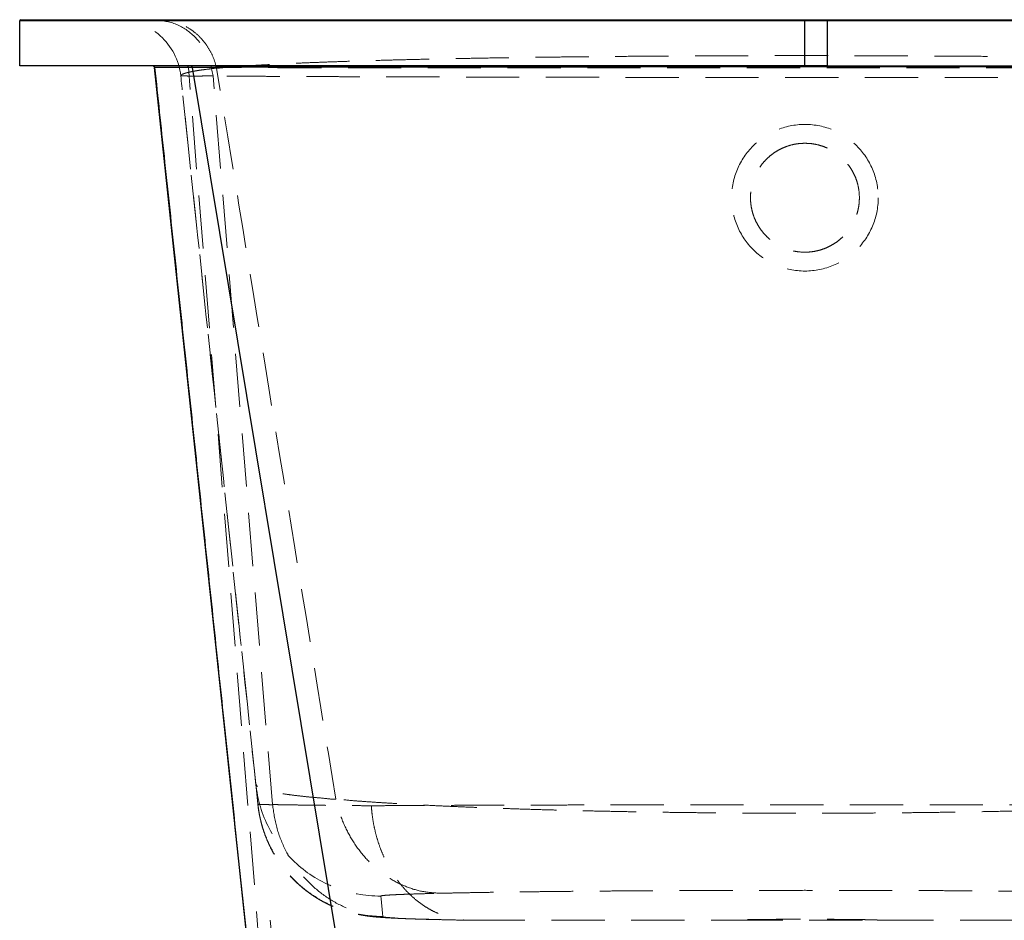
# Model space of a CAD drawing. Units: millimetres. Extents: x 400 to 4100, y 100 to 5840.
# Drawn here: x 2968 to 3438, y 4699 to 5129 of the extents above; entities that cross this region are included whole.
import ezdxf

# ---------------------------------------------------------------- set-up
doc = ezdxf.new("R2010")
doc.units = ezdxf.units.MM
doc.header["$LTSCALE"] = 20
doc.linetypes.add('HIDDEN', pattern=[1.905, 1.27, -0.635])

msp = doc.modelspace()

# ---------------------------------------------------------------- linework, layer by layer
at = {"color": 7, "linetype": 'Continuous', "lineweight": 25}
for p, q in [((2967.806, 5107.278), (2967.806, 5128.778)), ((3342.802, 5129.278), (3353.362, 5129.278)), ((3342.806, 5107.278), (3342.806, 5128.778)), ((3353.366, 5128.778), (3342.806, 5128.778)), ((3353.366, 5128.778), (3353.366, 5107.278)), ((3353.366, 5107.278), (3342.806, 5107.278)), ((3089.7, 4564.278), (3032.233, 5106.384)), ((3032.236, 5106.384), (3032.233, 5106.384)), ((3050.326, 5106.505), (3050.326, 5106.506)), ((3140.257, 4564.278), (3050.326, 5106.505))]:
    msp.add_line(p, q, dxfattribs=at)
at = {"color": 7, "linetype": 'HIDDEN', "lineweight": 18}
for p, q in [((3342.806, 5107.278), (3342.806, 5128.778)), ((3032.233, 5106.384), (3032.233, 5106.384)), ((3089.7, 4564.278), (3032.233, 5106.384)), ((3080.541, 4764.509), (3044.718, 5102.441)), ((3044.718, 5102.441), (3044.718, 5102.441)), ((3044.753, 5102.438), (3044.718, 5102.441)), ((3048.396, 5106.382), (3048.396, 5106.383)), ((3092.118, 4564.278), (3048.396, 5106.382)), ((3088.468, 4754.515), (3060.13, 5102.408)), ((3081.574, 4754.766), (3081.576, 4754.743)), ((3089.046, 4684.278), (3087.456, 4699.278)), ((3182.475, 4699.316), (3183.172, 4699.278)), ((3183.692, 4699.278), (3306.807, 4699.278)), ((3306.807, 4699.278), (3378.805, 4699.278)), ((3378.805, 4699.278), (3501.919, 4699.278))]:
    msp.add_line(p, q, dxfattribs=at)
at = {"color": 7, "linetype": 'HIDDEN', "lineweight": 18, "flags": 128}
for points in [[(3031.821, 5107.091), (3031.76, 5107.131), (3031.732, 5107.148)], [(3032.233, 5106.384), (3032.197, 5106.563), (3032.132, 5106.727)], [(3032.238, 5106.384), (3032.492, 5106.383), (3033.293, 5106.383), (3034.633, 5106.382), (3036.514, 5106.382), (3038.925, 5106.382), (3041.872, 5106.382), (3044.926, 5106.382), (3048.396, 5106.383), (3048.396, 5106.383), (3048.396, 5106.383)], [(3080.541, 4764.509), (3080.719, 4762.833), (3081.074, 4759.482), (3081.574, 4754.766)], [(3141.241, 4701.087), (3141.063, 4702.763), (3140.353, 4709.465), (3140.207, 4710.84)]]:
    msp.add_lwpolyline(points, dxfattribs=at)
at = {"color": 7, "linetype": 'HIDDEN', "lineweight": 18}
msp.add_circle((3342.806, 5044.278), 35, dxfattribs=at)
at = {"color": 7, "linetype": 'Continuous', "lineweight": 25}
for centre, radius, start, end in [((2968.306, 5128.778), 0.5, 90, 180), ((3031.238, 5106.278), 1, 60.40503, 90)]:
    msp.add_arc(centre, radius, start, end, dxfattribs=at)
at = {"color": 7, "linetype": 'HIDDEN', "lineweight": 18}
for centre, radius, start, end in [((3014.885, 5099.278), 30, 6.05118, 90), ((3388.649, 5128.905), 45.844, 179.53388, 180.15874), ((3140.203, 4770.836), 59.996, 186.05352, 270.00386)]:
    msp.add_arc(centre, radius, start, end, dxfattribs=at)
at = {"color": 7, "linetype": 'Continuous', "lineweight": 25}
for points, knots in [([(3342.806, 5128.778), (3338.37, 5128.778), (3329.496, 5128.778), (3316.197, 5128.778), (3302.87, 5128.778), (3289.535, 5128.778), (3276.213, 5128.778), (3263.266, 5128.778), (3250.704, 5128.778), (3238.529, 5128.778), (3226.474, 5128.778), (3214.558, 5128.778), (3202.678, 5128.778), (3190.846, 5128.778), (3179.077, 5128.778), (3167.502, 5128.778), (3156.138, 5128.778), (3144.252, 5128.778), (3131.908, 5128.778), (3119.187, 5128.778), (3106.847, 5128.778), (3095.616, 5128.778), (3085.435, 5128.778), (3076.231, 5128.778), (3067.336, 5128.778), (3058.767, 5128.778), (3050.62, 5128.778), (3042.897, 5128.778), (3035.589, 5128.778), (3028.625, 5128.778), (3022.013, 5128.778), (3015.699, 5128.778), (3009.699, 5128.778), (3004.026, 5128.778), (2998.742, 5128.778), (2993.855, 5128.778), (2990.698, 5128.778), (2988.488, 5128.778), (2986.488, 5128.778), (2983.611, 5128.778), (2980.436, 5128.778), (2977.561, 5128.778), (2975.011, 5128.778), (2972.834, 5128.778), (2971.026, 5128.778), (2969.599, 5128.778), (2968.574, 5128.778), (2967.927, 5128.778), (2967.846, 5128.778), (2967.806, 5128.778)], [0, 0, 0, 0, 0.0226004, 0.0452097, 0.0678105, 0.0907226, 0.1136435, 0.1365561, 0.157991, 0.1794448, 0.2009057, 0.2223608, 0.2437967, 0.2658825, 0.2879877, 0.3100997, 0.3322056, 0.354292, 0.3808385, 0.407407, 0.4339754, 0.4605218, 0.4823553, 0.5042082, 0.5260669, 0.5479187, 0.5697514, 0.5909315, 0.6121294, 0.6333338, 0.6545327, 0.6757134, 0.6975103, 0.7193257, 0.7411476, 0.7629635, 0.7847607, 0.787188, 0.7968972, 0.8163171, 0.8357544, 0.8561056, 0.876467, 0.8968281, 0.9171789, 0.9378786, 0.95859, 0.9793009, 1, 1, 1, 1]), ([(2968.306, 5129.278), (2968.348, 5129.278), (2968.433, 5129.278), (2969.112, 5129.278), (2970.186, 5129.278), (2971.689, 5129.278), (2973.624, 5129.278), (2976.004, 5129.278), (2978.837, 5129.278), (2982.092, 5129.278), (2985.762, 5129.278), (2990.131, 5129.278), (2995.304, 5129.278), (3001.389, 5129.278), (3008.054, 5129.278), (3014.861, 5129.278), (3021.696, 5129.278), (3028.454, 5129.278), (3035.585, 5129.278), (3043.078, 5129.278), (3051.498, 5129.278), (3060.937, 5129.278), (3071.468, 5129.278), (3082.47, 5129.278), (3093.239, 5129.278), (3103.674, 5129.278), (3113.689, 5129.278), (3123.971, 5129.278), (3134.501, 5129.278), (3146.084, 5129.278), (3158.778, 5129.278), (3172.634, 5129.278), (3186.789, 5129.278), (3200.37, 5129.278), (3213.308, 5129.278), (3225.55, 5129.278), (3237.941, 5129.278), (3250.46, 5129.278), (3263.215, 5129.278), (3276.203, 5129.278), (3289.417, 5129.278), (3302.712, 5129.278), (3316.059, 5129.278), (3329.43, 5129.278), (3338.347, 5129.278), (3342.802, 5129.278)], [0, 0, 0, 0, 0.0211949, 0.0424084, 0.0636288, 0.0848437, 0.1060398, 0.1278669, 0.1497127, 0.171565, 0.1934114, 0.2152392, 0.2417243, 0.2682316, 0.2947385, 0.3212232, 0.3430159, 0.3648283, 0.3866468, 0.4084581, 0.43025, 0.4567919, 0.4833569, 0.5099226, 0.5364655, 0.5583035, 0.5801597, 0.6020222, 0.6238786, 0.6457167, 0.6725233, 0.6993528, 0.7261819, 0.7529877, 0.7750673, 0.7971678, 0.8192747, 0.8413738, 0.8634522, 0.8861829, 0.9089483, 0.93173, 0.95451, 0.9772718, 1, 1, 1, 1]), ([(3342.802, 5129.278), (3342.802, 5129.278), (3342.802, 5129.277), (3342.803, 5129.263), (3342.804, 5129.21), (3342.805, 5129.097), (3342.806, 5128.947), (3342.806, 5128.834), (3342.806, 5128.778)], [0, 0, 0, 0, 0.0456033, 0.1413683, 0.3560679, 0.5706925, 0.785403, 1, 1, 1, 1]), ([(3353.362, 5129.278), (3357.215, 5129.278), (3364.923, 5129.278), (3376.461, 5129.278), (3388.008, 5129.278), (3399.547, 5129.278), (3411.068, 5129.278), (3422.819, 5129.278), (3434.784, 5129.278), (3446.942, 5129.278), (3458.981, 5129.278), (3470.881, 5129.278), (3482.745, 5129.278), (3494.561, 5129.278), (3506.314, 5129.278), (3517.874, 5129.278), (3529.222, 5129.278), (3541.093, 5129.278), (3553.421, 5129.278), (3566.124, 5129.278), (3578.449, 5129.278), (3589.664, 5129.278), (3599.833, 5129.278), (3609.024, 5129.278), (3617.908, 5129.278), (3626.465, 5129.278), (3634.602, 5129.278), (3642.315, 5129.278), (3649.612, 5129.278), (3656.568, 5129.278), (3663.171, 5129.278), (3669.477, 5129.278), (3675.469, 5129.278), (3681.134, 5129.278), (3686.411, 5129.278), (3691.291, 5129.278), (3696.093, 5129.278), (3700.703, 5129.278), (3704.999, 5129.278), (3708.677, 5129.278), (3711.548, 5129.278), (3713.722, 5129.278), (3715.314, 5129.278), (3716.452, 5129.278), (3717.171, 5129.278), (3717.261, 5129.278), (3717.306, 5129.278)], [0, 0, 0, 0, 0.0200235, 0.0400529, 0.0600766, 0.080306, 0.1005411, 0.1207707, 0.1425974, 0.1644434, 0.1862965, 0.2081438, 0.2299716, 0.2524612, 0.2749704, 0.2974867, 0.3199966, 0.3424868, 0.3695192, 0.396574, 0.4236287, 0.4506609, 0.4728941, 0.4951469, 0.5174057, 0.5396575, 0.5618898, 0.5834572, 0.6050428, 0.6266351, 0.6482216, 0.6697897, 0.6919853, 0.7141997, 0.7364206, 0.7586355, 0.7808314, 0.8078228, 0.8348366, 0.86185, 0.8888405, 0.9110593, 0.9332989, 0.9555445, 0.9777825, 1, 1, 1, 1]), ([(3353.362, 5129.278), (3353.362, 5129.278), (3353.363, 5129.277), (3353.363, 5129.263), (3353.364, 5129.21), (3353.365, 5129.097), (3353.366, 5128.947), (3353.366, 5128.834), (3353.366, 5128.778)], [0, 0, 0, 0, 0.0456797, 0.141369, 0.3560684, 0.5706928, 0.7854031, 1, 1, 1, 1]), ([(3717.806, 5128.778), (3717.763, 5128.778), (3717.678, 5128.778), (3716.999, 5128.778), (3715.923, 5128.778), (3714.418, 5128.778), (3712.481, 5128.778), (3710.097, 5128.778), (3707.261, 5128.778), (3704.001, 5128.778), (3700.326, 5128.778), (3695.952, 5128.778), (3690.771, 5128.778), (3684.678, 5128.778), (3678.005, 5128.778), (3671.188, 5128.778), (3664.344, 5128.778), (3657.577, 5128.778), (3650.437, 5128.778), (3642.934, 5128.778), (3634.502, 5128.778), (3625.052, 5128.778), (3614.506, 5128.778), (3603.49, 5128.778), (3592.707, 5128.778), (3582.258, 5128.778), (3572.23, 5128.778), (3561.934, 5128.778), (3551.39, 5128.778), (3539.792, 5128.778), (3527.081, 5128.778), (3513.207, 5128.778), (3499.033, 5128.778), (3485.433, 5128.778), (3472.478, 5128.778), (3460.219, 5128.778), (3447.811, 5128.778), (3435.276, 5128.778), (3426.523, 5128.778), (3420.682, 5128.778), (3416.494, 5128.778), (3410.027, 5128.778), (3400.81, 5128.778), (3390.118, 5128.778), (3377.922, 5128.778), (3365.667, 5128.778), (3357.466, 5128.778), (3353.366, 5128.778)], [0, 0, 0, 0, 0.021582, 0.0431829, 0.0647908, 0.086393, 0.1079762, 0.1302019, 0.1524466, 0.174698, 0.1969433, 0.2191697, 0.2461382, 0.2731291, 0.3001198, 0.3270878, 0.3492782, 0.3714886, 0.3937053, 0.4159148, 0.4381043, 0.4651301, 0.4921795, 0.5192297, 0.5462566, 0.5684927, 0.5907475, 0.6130087, 0.6352637, 0.6574999, 0.6847959, 0.7121153, 0.7394342, 0.7667295, 0.7892123, 0.8117163, 0.8342267, 0.8567293, 0.8792109, 0.8809193, 0.8877532, 0.9014216, 0.9150969, 0.9362689, 0.9574408, 0.9787205, 1, 1, 1, 1]), ([(3342.806, 5107.278), (3338.446, 5107.278), (3329.736, 5107.278), (3316.697, 5107.278), (3303.716, 5107.278), (3290.805, 5107.278), (3277.977, 5107.278), (3265.244, 5107.278), (3252.619, 5107.278), (3239.916, 5107.278), (3227.154, 5107.278), (3214.355, 5107.278), (3201.731, 5107.278), (3189.294, 5107.278), (3177.06, 5107.278), (3165.043, 5107.278), (3153.257, 5107.278), (3141.716, 5107.278), (3130.435, 5107.278), (3119.427, 5107.278), (3108.708, 5107.278), (3098.49, 5107.278), (3088.765, 5107.278), (3079.528, 5107.278), (3070.595, 5107.278), (3061.98, 5107.278), (3053.527, 5107.278), (3045.273, 5107.278), (3037.258, 5107.278), (3029.648, 5107.278), (3022.45, 5107.278), (3015.669, 5107.278), (3008.932, 5107.278), (3002.337, 5107.278), (2995.996, 5107.278), (2990.267, 5107.278), (2985.342, 5107.278), (2981.154, 5107.278), (2977.637, 5107.278), (2974.639, 5107.278), (2972.168, 5107.278), (2970.229, 5107.278), (2968.844, 5107.278), (2967.969, 5107.278), (2967.86, 5107.278), (2967.806, 5107.278)], [0, 0, 0, 0, 0.0222148, 0.0443728, 0.0664847, 0.0885602, 0.1106074, 0.1326332, 0.1546435, 0.1766429, 0.1996821, 0.2227166, 0.2457486, 0.2687794, 0.2918096, 0.3148393, 0.3378677, 0.360894, 0.383917, 0.4069352, 0.4299473, 0.4529519, 0.4746341, 0.4963078, 0.5179726, 0.5396286, 0.5612761, 0.5842277, 0.6071733, 0.6301156, 0.653057, 0.6759986, 0.698941, 0.7259809, 0.7530213, 0.7800606, 0.8070972, 0.8312332, 0.8553636, 0.8794867, 0.9036019, 0.9277092, 0.9518097, 0.9759054, 1, 1, 1, 1]), ([(3031.707, 5107.161), (3031.777, 5107.118), (3031.915, 5107.032), (3032.074, 5106.843), (3032.19, 5106.625), (3032.218, 5106.464), (3032.233, 5106.384)], [0, 0, 0, 0, 0.2500784, 0.5000907, 0.750078, 1, 1, 1, 1]), ([(3050.326, 5106.506), (3050.292, 5106.613), (3050.223, 5106.826), (3050.001, 5107.079), (3049.778, 5107.208), (3049.576, 5107.268), (3049.472, 5107.274), (3049.409, 5107.278)], [0, 0, 0, 0, 0.2512858, 0.5025494, 0.7538409, 0.8486495, 1, 1, 1, 1]), ([(3635.286, 5106.505), (3635.285, 5106.505), (3631.501, 5106.505), (3631.969, 5106.52), (3625.593, 5106.53), (3620.512, 5106.543), (3614.439, 5106.555), (3607.966, 5106.566), (3600.926, 5106.577), (3593.441, 5106.588), (3585.47, 5106.598), (3577.019, 5106.608), (3568.093, 5106.618), (3558.758, 5106.627), (3548.932, 5106.636), (3538.613, 5106.644), (3527.808, 5106.652), (3516.645, 5106.659), (3505.364, 5106.665), (3494.005, 5106.672), (3482.603, 5106.677), (3470.96, 5106.682), (3458.985, 5106.686), (3446.686, 5106.691), (3434.077, 5106.694), (3421.302, 5106.697), (3408.572, 5106.7), (3395.911, 5106.702), (3383.343, 5106.704), (3370.708, 5106.705), (3357.911, 5106.706), (3344.969, 5106.706), (3331.899, 5106.706), (3318.85, 5106.705), (3305.897, 5106.704), (3293.061, 5106.703), (3280.359, 5106.701), (3267.764, 5106.698), (3255.181, 5106.695), (3242.635, 5106.692), (3230.149, 5106.688), (3217.868, 5106.683), (3205.933, 5106.678), (3194.356, 5106.673), (3183.143, 5106.667), (3172.206, 5106.661), (3161.463, 5106.654), (3150.943, 5106.647), (3140.67, 5106.639), (3130.767, 5106.63), (3121.346, 5106.622), (3112.411, 5106.613), (3103.959, 5106.603), (3095.918, 5106.593), (3088.232, 5106.583), (3080.929, 5106.571), (3074.035, 5106.56), (3067.629, 5106.548), (3063.401, 5106.539), (3060.122, 5106.531), (3057.43, 5106.525), (3053.635, 5106.517), (3051.832, 5106.505), (3050.326, 5106.505), (3050.326, 5106.505)], [0, 0, 0, 0, 0.0000001, 0.0166366, 0.0332871, 0.0499376, 0.0665742, 0.0836788, 0.1007985, 0.1179182, 0.1350228, 0.1523962, 0.1697855, 0.1871748, 0.2045482, 0.2224567, 0.2403826, 0.2583085, 0.2762171, 0.2931162, 0.3100298, 0.3269435, 0.3438426, 0.3612322, 0.3786376, 0.3960431, 0.4134326, 0.4300791, 0.4467395, 0.4633999, 0.4800464, 0.4971606, 0.5142901, 0.5314195, 0.5485337, 0.5654449, 0.5823708, 0.5992966, 0.6162078, 0.6336104, 0.651029, 0.6684475, 0.6858501, 0.7027604, 0.7196855, 0.7366105, 0.7535208, 0.770923, 0.7883411, 0.8057592, 0.8231613, 0.8400618, 0.856977, 0.8738921, 0.8907926, 0.9081845, 0.9255924, 0.9430003, 0.9603921, 0.9630171, 0.9735177, 0.9867588, 1, 1, 1, 1, 1]), ([(3353.366, 5107.278), (3358.248, 5107.278), (3368, 5107.278), (3382.575, 5107.278), (3397.06, 5107.278), (3411.437, 5107.278), (3425.69, 5107.278), (3439.801, 5107.278), (3453.364, 5107.278), (3466.379, 5107.278), (3478.849, 5107.278), (3491.142, 5107.278), (3503.246, 5107.278), (3515.146, 5107.278), (3527.609, 5107.278), (3540.564, 5107.278), (3553.925, 5107.278), (3566.909, 5107.278), (3579.491, 5107.278), (3591.575, 5107.278), (3603.149, 5107.278), (3614.197, 5107.278), (3624.769, 5107.278), (3634.334, 5107.278), (3642.956, 5107.278), (3650.705, 5107.278), (3658.061, 5107.278), (3665.019, 5107.278), (3671.573, 5107.278), (3678.083, 5107.278), (3684.455, 5107.278), (3690.582, 5107.278), (3696.116, 5107.278), (3700.873, 5107.278), (3704.919, 5107.278), (3708.315, 5107.278), (3711.21, 5107.278), (3713.595, 5107.278), (3715.467, 5107.278), (3716.804, 5107.278), (3717.648, 5107.278), (3717.753, 5107.278), (3717.806, 5107.278)], [0, 0, 0, 0, 0.0253367, 0.0506133, 0.0758438, 0.1010396, 0.1262103, 0.1513638, 0.176506, 0.1995472, 0.2225852, 0.2456217, 0.2686574, 0.2916926, 0.314727, 0.3423654, 0.3699996, 0.3976274, 0.4252463, 0.4528542, 0.4799566, 0.5070455, 0.5341207, 0.5611834, 0.5841379, 0.6070874, 0.6300346, 0.6529812, 0.6759282, 0.6988762, 0.7259225, 0.752969, 0.7800142, 0.8070565, 0.8311974, 0.8553325, 0.8794605, 0.9035806, 0.9276929, 0.9517986, 0.9758998, 1, 1, 1, 1]), ([(3032.233, 5106.383), (3033.73, 5092.252), (3036.84, 5062.909), (3041.553, 5018.434), (3046.358, 4973.075), (3051.124, 4928.067), (3055.84, 4883.501), (3060.504, 4839.41), (3065.271, 4794.331), (3070.142, 4748.226), (3075.118, 4701.049), (3080.047, 4654.182), (3084.822, 4608.627), (3087.936, 4578.682), (3089.434, 4564.277)], [0, 0, 0, 0, 0.0781876, 0.1623464, 0.2460781, 0.3291663, 0.4113984, 0.4927114, 0.5732049, 0.6609265, 0.7479225, 0.8343351, 0.920312, 1, 1, 1, 1])]:
    msp.add_open_spline(points, degree=3, knots=knots, dxfattribs=at)
at = {"color": 7, "linetype": 'HIDDEN', "lineweight": 18}
for points, knots in [([(2967.806, 5128.778), (2967.851, 5128.778), (2967.941, 5128.778), (2968.676, 5128.778), (2969.862, 5128.778), (2971.559, 5128.778), (2973.765, 5128.778), (2976.573, 5128.778), (2980.057, 5128.778), (2984.279, 5128.778), (2989.12, 5128.778), (2994.25, 5128.778), (2999.544, 5128.778), (3004.886, 5128.778), (3010.624, 5128.778), (3016.745, 5128.778), (3023.241, 5128.778), (3030.105, 5128.778), (3037.329, 5128.778), (3044.909, 5128.778), (3052.83, 5128.778), (3061.168, 5128.778), (3069.934, 5128.778), (3079.132, 5128.778), (3088.659, 5128.778), (3098.499, 5128.778), (3109.26, 5128.778), (3121.001, 5128.778), (3133.765, 5128.778), (3146.883, 5128.778), (3159.532, 5128.778), (3171.63, 5128.778), (3183.114, 5128.778), (3194.783, 5128.778), (3206.619, 5128.778), (3215.102, 5128.778), (3221.584, 5128.778), (3228.003, 5128.778), (3237.965, 5128.778), (3250.989, 5128.778), (3265.106, 5128.778), (3280.318, 5128.778), (3294.43, 5128.778), (3307.392, 5128.778), (3319.175, 5128.778), (3330.984, 5128.778), (3338.866, 5128.778), (3342.806, 5128.778)], [0, 0, 0, 0, 0.0235985, 0.0472035, 0.0708014, 0.0946629, 0.1185319, 0.1423926, 0.1685719, 0.1947741, 0.2209764, 0.2471559, 0.2687075, 0.2902778, 0.3118545, 0.3334249, 0.3549765, 0.3764874, 0.398017, 0.4195527, 0.4410822, 0.4625931, 0.4847632, 0.5069542, 0.5291521, 0.5513431, 0.5735133, 0.599766, 0.6260407, 0.652316, 0.6785694, 0.7001507, 0.7217499, 0.743355, 0.7649541, 0.7865353, 0.7891746, 0.7997322, 0.8208495, 0.8419897, 0.8681063, 0.8942338, 0.9203498, 0.9402573, 0.9601754, 0.9800931, 1, 1, 1, 1]), ([(3031.838, 5129.278), (3035.321, 5128.886), (3042.285, 5128.102), (3051.277, 5122.02), (3057.954, 5113.23), (3059.419, 5106.013), (3060.152, 5102.404)], [0, 0, 0, 0, 0.25000015, 0.50000016, 0.74999982, 1, 1, 1, 1]), ([(3061.848, 5106.102), (3061.415, 5107.716), (3060.547, 5110.944), (3058.305, 5115.408), (3055.445, 5119.434), (3051.979, 5122.89), (3048.022, 5125.689), (3043.681, 5127.73), (3039.078, 5129.034), (3035.92, 5129.197), (3034.341, 5129.278)], [0, 0, 0, 0, 0.1249998, 0.2499993, 0.3749996, 0.4999995, 0.625, 0.7499999, 0.8749998, 1, 1, 1, 1]), ([(3342.806, 5128.778), (3347.279, 5128.778), (3356.229, 5128.778), (3369.631, 5128.778), (3383.05, 5128.778), (3396.467, 5128.778), (3409.865, 5128.778), (3423.824, 5128.778), (3438.312, 5128.778), (3453.284, 5128.778), (3468.064, 5128.778), (3481.762, 5128.778), (3494.402, 5128.778), (3506.022, 5128.778), (3517.458, 5128.778), (3528.692, 5128.778), (3540.506, 5128.778), (3552.83, 5128.778), (3565.58, 5128.778), (3577.948, 5128.778), (3589.202, 5128.778), (3599.401, 5128.778), (3608.616, 5128.778), (3617.52, 5128.778), (3626.097, 5128.778), (3634.324, 5128.778), (3642.195, 5128.778), (3649.71, 5128.778), (3656.872, 5128.778), (3663.668, 5128.778), (3670.155, 5128.778), (3676.31, 5128.778), (3682.117, 5128.778), (3687.508, 5128.778), (3692.472, 5128.778), (3695.664, 5128.778), (3697.904, 5128.778), (3699.954, 5128.778), (3702.881, 5128.778), (3706.033, 5128.778), (3708.815, 5128.778), (3711.224, 5128.778), (3713.255, 5128.778), (3714.918, 5128.778), (3716.213, 5128.778), (3717.13, 5128.778), (3717.701, 5128.778), (3717.771, 5128.778), (3717.806, 5128.778)], [0, 0, 0, 0, 0.0226044, 0.0452169, 0.0678216, 0.0907102, 0.1136067, 0.1364956, 0.1627654, 0.1890573, 0.2153497, 0.2416202, 0.2632169, 0.2848314, 0.306452, 0.3280665, 0.349663, 0.3759456, 0.4022503, 0.4285544, 0.454836, 0.4764698, 0.4981228, 0.5197826, 0.5414362, 0.5630704, 0.584599, 0.6061463, 0.6276999, 0.6492471, 0.6707756, 0.6929608, 0.7151666, 0.7373791, 0.7595847, 0.7817698, 0.7842957, 0.7943995, 0.8146092, 0.83484, 0.8553174, 0.8758052, 0.8962937, 0.9167719, 0.9375738, 0.9583853, 0.9791974, 1, 1, 1, 1]), ([(3061.848, 5106.102), (3061.848, 5106.102), (3062.731, 5106.102), (3065.72, 5106.499), (3069.875, 5106.778), (3074.899, 5107.153), (3080.522, 5107.504), (3086.618, 5107.85), (3093.212, 5108.185), (3100.321, 5108.511), (3107.945, 5108.826), (3115.999, 5109.128), (3124.39, 5109.413), (3133.096, 5109.682), (3142.087, 5109.934), (3151.429, 5110.173), (3161.197, 5110.401), (3171.392, 5110.617), (3182.005, 5110.82), (3192.917, 5111.008), (3204.001, 5111.18), (3215.234, 5111.337), (3226.589, 5111.477), (3238.149, 5111.604), (3250.006, 5111.718), (3262.151, 5111.819), (3274.568, 5111.906), (3287.113, 5111.978), (3299.642, 5112.034), (3312.132, 5112.076), (3324.562, 5112.104), (3337.025, 5112.117), (3349.619, 5112.117), (3362.325, 5112.102), (3375.121, 5112.072), (3387.858, 5112.027), (3400.388, 5111.968), (3412.695, 5111.895), (3424.765, 5111.809), (3436.689, 5111.708), (3448.561, 5111.593), (3460.355, 5111.462), (3472.046, 5111.315), (3483.496, 5111.152), (3494.575, 5110.977), (3505.272, 5110.789), (3515.584, 5110.589), (3525.591, 5110.375), (3535.368, 5110.144), (3544.887, 5109.898), (3554.124, 5109.634), (3562.966, 5109.356), (3571.466, 5109.061), (3579.595, 5108.75), (3587.331, 5108.421), (3594.586, 5108.079), (3601.443, 5107.716), (3607.769, 5107.343), (3613.915, 5106.923), (3618.385, 5106.596), (3623.763, 5106.102), (3623.763, 5106.102), (3623.763, 5106.102)], [0, 0, 0, 0, 0.0000001, 0.0148295, 0.0296784, 0.0465673, 0.0634706, 0.0803739, 0.0972627, 0.1146386, 0.1320303, 0.1494219, 0.1667976, 0.1836917, 0.2006006, 0.2175093, 0.2344034, 0.2517928, 0.2691985, 0.286604, 0.3039935, 0.3209028, 0.3378271, 0.3547514, 0.3716608, 0.3890721, 0.4064997, 0.4239274, 0.4413387, 0.4582678, 0.475212, 0.4921562, 0.5090853, 0.52652, 0.543971, 0.5614221, 0.5788568, 0.5958054, 0.612769, 0.6297328, 0.6466814, 0.6641356, 0.6816061, 0.6990767, 0.7165309, 0.7334999, 0.7504839, 0.7674679, 0.7844369, 0.8019081, 0.8193955, 0.836883, 0.8543542, 0.8722591, 0.8901812, 0.9081034, 0.9260083, 0.9444967, 0.963004, 0.9815114, 0.9999999, 1, 1, 1, 1]), ([(3047.453, 5107.278), (3047.491, 5107.277), (3047.634, 5107.271), (3047.878, 5107.193), (3048.139, 5106.995), (3048.331, 5106.715), (3048.374, 5106.493), (3048.396, 5106.383)], [0, 0, 0, 0, 0.0825818, 0.309946, 0.5399446, 0.7699882, 1, 1, 1, 1]), ([(3032.233, 5106.384), (3032.233, 5106.384), (3032.233, 5106.384), (3032.235, 5106.384), (3032.238, 5106.384)], [0, 0, 0, 0, 0.0002237, 1, 1, 1, 1]), ([(3044.718, 5102.441), (3044.718, 5102.441), (3044.718, 5102.441), (3044.754, 5102.736), (3045.035, 5102.952), (3045.511, 5103.239), (3046.186, 5103.515), (3047.055, 5103.799), (3048.115, 5104.084), (3049.367, 5104.371), (3050.978, 5104.693), (3053.033, 5105.039), (3055.609, 5105.43), (3058.572, 5105.725), (3060.637, 5106.106), (3061.843, 5106.106), (3061.843, 5106.106)], [0, 0, 0, 0, 0.0000006, 0.0748189, 0.1496372, 0.2246635, 0.2996897, 0.3738923, 0.4480949, 0.5224914, 0.5968881, 0.6974396, 0.7979918, 0.8989953, 0.9999994, 1, 1, 1, 1]), ([(3081.574, 4754.766), (3078.578, 4783.025), (3072.317, 4842.09), (3060.707, 4951.614), (3051.417, 5039.246), (3045.393, 5096.073), (3044.718, 5102.441)], [0, 0, 0, 0, 0.2438422, 0.5096568, 0.9450554, 1, 1, 1, 1]), ([(3060.13, 5102.41), (3060.13, 5102.41), (3058.657, 5102.41), (3056.355, 5102.397), (3053.034, 5102.393), (3050.337, 5102.391), (3048.133, 5102.394), (3046.476, 5102.401), (3045.381, 5102.411), (3045.042, 5102.422), (3044.889, 5102.427)], [0, 0, 0, 0, 0.0000007, 0.1465501, 0.2930989, 0.4396481, 0.5861969, 0.7327475, 0.8792982, 1, 1, 1, 1]), ([(3048.396, 5106.382), (3048.396, 5106.382), (3048.446, 5106.382), (3049.778, 5106.382), (3052.841, 5106.381), (3057.66, 5106.38), (3063.023, 5106.379), (3068.91, 5106.378), (3075.349, 5106.377), (3082.339, 5106.376), (3089.804, 5106.375), (3097.653, 5106.373), (3105.861, 5106.372), (3114.399, 5106.371), (3123.331, 5106.37), (3132.727, 5106.369), (3142.592, 5106.368), (3152.919, 5106.367), (3163.591, 5106.366), (3174.483, 5106.365), (3185.57, 5106.364), (3196.823, 5106.364), (3208.327, 5106.363), (3220.174, 5106.362), (3232.354, 5106.362), (3244.856, 5106.361), (3257.536, 5106.36), (3270.247, 5106.36), (3282.967, 5106.36), (3295.671, 5106.359), (3308.457, 5106.359), (3321.423, 5106.359), (3334.552, 5106.359), (3347.824, 5106.359), (3361.088, 5106.359), (3372.609, 5106.359), (3382.387, 5106.359), (3392.012, 5106.359), (3403.156, 5106.36), (3415.763, 5106.36), (3428.246, 5106.36), (3440.696, 5106.361), (3453.09, 5106.362), (3465.404, 5106.362), (3477.494, 5106.363), (3489.223, 5106.364), (3500.579, 5106.364), (3511.556, 5106.365), (3522.243, 5106.366), (3532.717, 5106.367), (3542.951, 5106.368), (3552.919, 5106.369), (3562.504, 5106.37), (3571.598, 5106.371), (3580.198, 5106.372), (3588.308, 5106.374), (3595.995, 5106.375), (3603.315, 5106.376), (3610.232, 5106.377), (3616.748, 5106.378), (3622.689, 5106.379), (3628.33, 5106.38), (3632.378, 5106.381), (3637.216, 5106.382), (3637.216, 5106.382), (3637.216, 5106.382)], [0, 0, 0, 0, 0.00000008, 0.00055675, 0.01719984, 0.03385725, 0.05051467, 0.06715773, 0.0842834, 0.1014248, 0.11856617, 0.13569185, 0.15232278, 0.1689681, 0.18561341, 0.20224435, 0.21935742, 0.23648616, 0.25361487, 0.27072794, 0.28735257, 0.30399152, 0.32063053, 0.33725513, 0.35436207, 0.37148465, 0.38860727, 0.4057142, 0.42233877, 0.4389777, 0.45561665, 0.47224123, 0.48934858, 0.50647159, 0.52359462, 0.540702, 0.5511927, 0.56168339, 0.57832349, 0.59497803, 0.61163258, 0.62827269, 0.64539676, 0.66253654, 0.67967635, 0.69680037, 0.71344126, 0.73009662, 0.74675189, 0.76339274, 0.78051693, 0.79765692, 0.81479677, 0.831921, 0.84856191, 0.86521719, 0.88187248, 0.89851337, 0.91563691, 0.93277607, 0.94991531, 0.96703885, 0.98351938, 0.99999992, 1, 1, 1, 1]), ([(3625.468, 5102.404), (3625.468, 5102.404), (3625.468, 5102.404), (3621.419, 5102.37), (3618.136, 5102.347), (3613.43, 5102.315), (3608.33, 5102.283), (3602.464, 5102.249), (3596.172, 5102.215), (3589.374, 5102.182), (3582.07, 5102.148), (3574.257, 5102.114), (3566.022, 5102.081), (3557.466, 5102.048), (3548.613, 5102.017), (3539.49, 5101.987), (3530.028, 5101.957), (3520.153, 5101.929), (3509.865, 5101.901), (3499.17, 5101.875), (3488.192, 5101.85), (3477.058, 5101.826), (3465.793, 5101.805), (3454.422, 5101.785), (3442.859, 5101.767), (3431.014, 5101.751), (3418.896, 5101.737), (3406.521, 5101.725), (3394.029, 5101.714), (3381.565, 5101.706), (3369.148, 5101.701), (3356.8, 5101.697), (3344.428, 5101.696), (3331.936, 5101.697), (3319.344, 5101.7), (3306.672, 5101.705), (3294.065, 5101.713), (3281.665, 5101.722), (3269.488, 5101.734), (3257.548, 5101.748), (3245.755, 5101.763), (3234.02, 5101.781), (3222.368, 5101.8), (3210.822, 5101.822), (3199.517, 5101.845), (3188.578, 5101.87), (3178.015, 5101.895), (3167.833, 5101.922), (3157.953, 5101.95), (3148.303, 5101.98), (3138.909, 5102.01), (3129.798, 5102.042), (3121.075, 5102.075), (3113.024, 5102.107), (3105.615, 5102.139), (3098.811, 5102.169), (3092.371, 5102.201), (3086.258, 5102.232), (3080.491, 5102.264), (3075.091, 5102.296), (3070.102, 5102.328), (3066.059, 5102.358), (3062.707, 5102.379), (3061.085, 5102.404), (3060.143, 5102.404), (3060.143, 5102.404)], [0, 0, 0, 0, 0.0000001, 0.0144648, 0.0289343, 0.0433989, 0.0600213, 0.0766579, 0.0932945, 0.1099168, 0.1270208, 0.1441405, 0.1612601, 0.1783641, 0.1949704, 0.2115911, 0.2282116, 0.2448179, 0.2619053, 0.2790083, 0.2961113, 0.3131987, 0.3297981, 0.3464118, 0.3630256, 0.379625, 0.3967058, 0.4138022, 0.4308987, 0.4479795, 0.4645856, 0.4812062, 0.4978267, 0.5144328, 0.5315213, 0.5486255, 0.5657297, 0.5828182, 0.5994398, 0.6160757, 0.6327117, 0.6493332, 0.6664381, 0.6835586, 0.7006792, 0.7177841, 0.7344205, 0.7510712, 0.767722, 0.7843584, 0.8014784, 0.8186142, 0.8357499, 0.85287, 0.8683613, 0.8838642, 0.899367, 0.9148583, 0.9307368, 0.9466278, 0.9625188, 0.9783973, 0.9891986, 0.9999999, 1, 1, 1, 1]), ([(3118.757, 4757.065), (3109.287, 4815.247), (3090.348, 4931.612), (3071.348, 5047.939), (3061.848, 5106.103)], [0, 0, 0, 0, 0.4999993, 1, 1, 1, 1]), ([(3342.806, 5070.278), (3343.77, 5070.246), (3345.703, 5070.183), (3348.563, 5069.681), (3351.351, 5068.893), (3354.028, 5067.788), (3356.565, 5066.399), (3358.938, 5064.738), (3361.111, 5062.815), (3363.062, 5060.66), (3364.77, 5058.295), (3366.201, 5055.74), (3367.343, 5053.033), (3368.178, 5050.212), (3368.682, 5047.31), (3368.858, 5044.366), (3368.706, 5041.425), (3368.215, 5038.525), (3367.406, 5035.702), (3366.29, 5032.99), (3364.871, 5030.429), (3363.181, 5028.044), (3361.238, 5025.862), (3359.057, 5023.917), (3356.675, 5022.225), (3354.119, 5020.807), (3351.416, 5019.69), (3348.605, 5018.88), (3345.719, 5018.386), (3342.796, 5018.226), (3339.873, 5018.392), (3336.985, 5018.881), (3334.173, 5019.698), (3331.47, 5020.822), (3328.907, 5022.239), (3326.524, 5023.941), (3324.345, 5025.896), (3322.396, 5028.08), (3320.713, 5030.472), (3319.305, 5033.034), (3318.191, 5035.735), (3317.394, 5038.541), (3316.912, 5041.416), (3316.75, 5044.325), (3316.922, 5047.234), (3317.414, 5050.105), (3318.221, 5052.91), (3319.346, 5055.608), (3320.766, 5058.17), (3322.465, 5060.563), (3324.433, 5062.749), (3326.637, 5064.707), (3329.045, 5066.405), (3331.632, 5067.812), (3334.358, 5068.924), (3337.156, 5069.709), (3339.983, 5070.189), (3341.865, 5070.248), (3342.806, 5070.278)], [0, 0, 0, 0, 0.0176792, 0.0354154, 0.0530952, 0.0707678, 0.0884966, 0.1061704, 0.123982, 0.1418493, 0.1596612, 0.1776687, 0.1957331, 0.2137399, 0.2317749, 0.2498677, 0.267902, 0.2858189, 0.3037938, 0.3217106, 0.3395221, 0.3573907, 0.3752026, 0.3930016, 0.4108572, 0.4286562, 0.4464847, 0.46437, 0.4821983, 0.5000391, 0.5179365, 0.5357771, 0.5536175, 0.5715146, 0.589355, 0.6071949, 0.6250918, 0.6429315, 0.6607523, 0.6786298, 0.6964504, 0.7142445, 0.7320953, 0.7498897, 0.7677204, 0.7856075, 0.8034389, 0.8213918, 0.8394014, 0.8573547, 0.8754015, 0.8935063, 0.9115526, 0.9295212, 0.9475481, 0.9655157, 0.982758, 1, 1, 1, 1]), ([(3118.757, 4757.065), (3118.757, 4757.065), (3117.04, 4757.065), (3112.744, 4757.604), (3107.464, 4758.001), (3102.383, 4758.538), (3097.947, 4759.058), (3094.075, 4759.601), (3090.745, 4760.159), (3087.845, 4760.756), (3085.348, 4761.408), (3083.316, 4762.1), (3081.784, 4762.904), (3080.84, 4763.54), (3080.541, 4764.509), (3080.541, 4764.509), (3080.541, 4764.509)], [0, 0, 0, 0, 0.0000005, 0.0864778, 0.1729527, 0.2599929, 0.3470307, 0.4256871, 0.504342, 0.5835893, 0.6628353, 0.7466926, 0.8305485, 0.9152743, 0.9999996, 1, 1, 1, 1]), ([(3081.576, 4754.743), (3081.576, 4754.743), (3081.576, 4754.743), (3081.457, 4754.692), (3081.88, 4754.656), (3082.717, 4754.607), (3084.109, 4754.556), (3086.009, 4754.517), (3087.579, 4754.463), (3088.473, 4754.463), (3088.473, 4754.463)], [0, 0, 0, 0, 0.0000033, 0.1517263, 0.3036857, 0.4775948, 0.6518689, 0.8257518, 0.999999, 1, 1, 1, 1]), ([(3081.551, 4754.717), (3081.571, 4754.483), (3081.68, 4753.252), (3082.022, 4751.045), (3082.582, 4748.111), (3083.295, 4745.225), (3084.142, 4742.392), (3085.123, 4739.618), (3086.233, 4736.909), (3087.466, 4734.272), (3088.817, 4731.711), (3090.282, 4729.232), (3091.855, 4726.84), (3093.528, 4724.539), (3095.297, 4722.335), (3097.154, 4720.23), (3099.092, 4718.23), (3101.103, 4716.338), (3103.178, 4714.557), (3105.307, 4712.89), (3107.479, 4711.341), (3109.68, 4709.913), (3111.894, 4708.608), (3114.101, 4707.43), (3116.277, 4706.381), (3118.395, 4705.46), (3120.427, 4704.664), (3122.35, 4703.988), (3124.15, 4703.419), (3125.809, 4702.948), (3127.136, 4702.609), (3128.071, 4702.389), (3128.913, 4702.2), (3129.888, 4701.997), (3130.97, 4701.791), (3131.991, 4701.614), (3132.971, 4701.459), (3133.927, 4701.321), (3134.878, 4701.196), (3135.844, 4701.081), (3136.856, 4700.973), (3137.961, 4700.868), (3139.246, 4700.759), (3140.885, 4700.638), (3142.477, 4700.54), (3143.285, 4700.495), (3143.449, 4700.485), (3143.512, 4700.482)], [0, 0, 0, 0, 0.0061845, 0.0324989, 0.0586799, 0.0847294, 0.1106483, 0.1364369, 0.1620947, 0.1876204, 0.213012, 0.2382666, 0.2633801, 0.2883472, 0.3131609, 0.3378124, 0.3622903, 0.3865791, 0.4106584, 0.4345004, 0.4580669, 0.4813042, 0.5041377, 0.5264658, 0.548156, 0.5690524, 0.5889984, 0.607877, 0.625651, 0.6423799, 0.6582108, 0.6661342, 0.6735358, 0.6877575, 0.7018729, 0.7164481, 0.7318056, 0.7483255, 0.766461, 0.78679, 0.8101035, 0.8375929, 0.8713002, 0.9147713, 0.9819064, 0.9930394, 1, 1, 1, 1]), ([(3081.576, 4754.743), (3081.792, 4753.094), (3082.224, 4749.796), (3083.399, 4744.892), (3084.97, 4740.053), (3086.955, 4735.367), (3089.305, 4730.908), (3092.016, 4726.659), (3095.107, 4722.615), (3098.53, 4718.849), (3102.223, 4715.419), (3106.188, 4712.306), (3110.443, 4709.514), (3114.919, 4707.092), (3119.54, 4705.078), (3124.312, 4703.453), (3129.251, 4702.225), (3133.718, 4701.511), (3137.613, 4701.168), (3139.921, 4701.09), (3141.131, 4701.088), (3141.241, 4701.087)], [0, 0, 0, 0, 0.0567499, 0.1134997, 0.1718982, 0.2302968, 0.2870467, 0.3437964, 0.4021948, 0.4605932, 0.517345, 0.5740968, 0.6324971, 0.6908974, 0.7476526, 0.8044078, 0.8628117, 0.9212156, 0.9586801, 0.9962578, 1, 1, 1, 1]), ([(3088.539, 4754.547), (3089.071, 4750.893), (3090.135, 4743.586), (3094.19, 4733.248), (3099.893, 4723.817), (3107.23, 4715.635), (3115.904, 4708.96), (3125.634, 4704.071), (3136.085, 4700.949), (3143.297, 4700.576), (3146.904, 4700.39)], [0, 0, 0, 0, 0.125, 0.25, 0.3750001, 0.5, 0.625, 0.75, 0.8749999, 1, 1, 1, 1]), ([(3088.539, 4754.547), (3088.539, 4754.547), (3089.419, 4754.547), (3090.943, 4754.482), (3093.976, 4754.436), (3097.357, 4754.377), (3101.222, 4754.321), (3105.555, 4754.264), (3110.369, 4754.207), (3115.608, 4754.151), (3121.531, 4754.093), (3128.162, 4754.033), (3133.202, 4753.993), (3135.724, 4753.973)], [0, 0, 0, 0, 0.00000054, 0.09557292, 0.19122802, 0.28688282, 0.38245533, 0.48079946, 0.57923364, 0.67766782, 0.77601208, 0.88787257, 1, 1, 1, 1]), ([(3168.623, 4712.179), (3165.807, 4712.357), (3160.175, 4712.714), (3151.953, 4715.267), (3144.176, 4719.225), (3137.054, 4724.629), (3130.769, 4731.293), (3125.52, 4739.06), (3121.328, 4747.681), (3119.613, 4753.937), (3118.756, 4757.066)], [0, 0, 0, 0, 0.1249999, 0.2500001, 0.3750001, 0.5, 0.6249999, 0.7499998, 0.8749999, 1, 1, 1, 1]), ([(3566.854, 4757.066), (3566.854, 4757.066), (3566.854, 4757.066), (3560.075, 4756.496), (3554.874, 4756.116), (3547.875, 4755.627), (3540.84, 4755.182), (3533.274, 4754.74), (3525.313, 4754.314), (3517.007, 4753.905), (3508.457, 4753.52), (3499.681, 4753.157), (3490.703, 4752.818), (3481.462, 4752.498), (3471.884, 4752.196), (3461.97, 4751.914), (3451.732, 4751.652), (3441.287, 4751.414), (3430.846, 4751.203), (3420.436, 4751.02), (3410.083, 4750.862), (3399.614, 4750.727), (3388.948, 4750.614), (3378.098, 4750.524), (3367.078, 4750.457), (3356.013, 4750.415), (3345.108, 4750.398), (3334.379, 4750.405), (3323.842, 4750.434), (3313.337, 4750.486), (3302.786, 4750.56), (3292.207, 4750.659), (3281.617, 4750.781), (3271.134, 4750.926), (3260.878, 4751.093), (3250.86, 4751.279), (3241.089, 4751.485), (3231.483, 4751.711), (3221.975, 4751.96), (3212.585, 4752.231), (3203.332, 4752.525), (3194.316, 4752.839), (3185.58, 4753.171), (3177.135, 4753.521), (3168.988, 4753.888), (3161.127, 4754.272), (3153.5, 4754.675), (3146.124, 4755.101), (3139.035, 4755.538), (3132.246, 4756.021), (3125.58, 4756.432), (3120.734, 4757.066), (3118.757, 4757.066), (3118.757, 4757.066)], [0, 0, 0, 0, 0.0000001, 0.0205122, 0.0410416, 0.0615709, 0.0820828, 0.1031817, 0.1242999, 0.1454179, 0.1665166, 0.1870654, 0.2076322, 0.228199, 0.2487476, 0.2699074, 0.2910871, 0.3122668, 0.3334264, 0.3534567, 0.3735042, 0.3935516, 0.4135818, 0.4341907, 0.4548184, 0.4754462, 0.496055, 0.5156589, 0.5352791, 0.5548992, 0.5745031, 0.5946496, 0.6148137, 0.6349778, 0.6551244, 0.6746872, 0.6942659, 0.7138448, 0.7334078, 0.753499, 0.7736073, 0.7937157, 0.8138072, 0.8337204, 0.8536498, 0.8735793, 0.8934926, 0.9139463, 0.9344174, 0.9548886, 0.9753425, 0.9999999, 1, 1, 1, 1]), ([(3135.724, 4753.973), (3138.29, 4753.989), (3143.423, 4754.021), (3151.712, 4754.066), (3160.015, 4754.107), (3168.296, 4754.143), (3176.469, 4754.176), (3184.93, 4754.207), (3193.748, 4754.237), (3202.921, 4754.265), (3212.442, 4754.291), (3222.203, 4754.314), (3232.085, 4754.336), (3242.069, 4754.356), (3252.131, 4754.373), (3262.351, 4754.388), (3272.808, 4754.402), (3283.495, 4754.414), (3294.396, 4754.424), (3305.387, 4754.431), (3316.073, 4754.437), (3326.429, 4754.441), (3336.69, 4754.443), (3347.217, 4754.443), (3357.993, 4754.441), (3368.742, 4754.437), (3379.547, 4754.432), (3390.391, 4754.424), (3401.253, 4754.415), (3412.009, 4754.403), (3422.533, 4754.389), (3432.811, 4754.374), (3442.836, 4754.357), (3452.689, 4754.338), (3462.443, 4754.317), (3472.077, 4754.293), (3481.569, 4754.268), (3490.808, 4754.24), (3499.985, 4754.21), (3509.061, 4754.177), (3517.999, 4754.141), (3526.585, 4754.102), (3534.782, 4754.061), (3542.605, 4754.019), (3547.462, 4753.988), (3549.887, 4753.973)], [0, 0, 0, 0, 0.0261216, 0.0522583, 0.0783799, 0.1009619, 0.1235635, 0.146165, 0.1687469, 0.1919876, 0.2152497, 0.2385117, 0.2617523, 0.2843114, 0.3068901, 0.3294687, 0.3520277, 0.3752475, 0.3984888, 0.4217302, 0.44495, 0.4658369, 0.4867239, 0.5091922, 0.5316798, 0.5541675, 0.5766358, 0.5997577, 0.6229008, 0.6460439, 0.6691659, 0.6916181, 0.7140896, 0.7365612, 0.7590134, 0.7821151, 0.8052378, 0.8283606, 0.8514623, 0.8761757, 0.9009402, 0.9257308, 0.9505215, 0.9752864, 1, 1, 1, 1]), ([(3135.724, 4753.973), (3135.737, 4753.797), (3135.835, 4752.387), (3136.099, 4749.752), (3136.712, 4745.662), (3137.659, 4741.205), (3139.022, 4736.442), (3140.696, 4731.839), (3142.67, 4727.435), (3144.94, 4723.262), (3147.485, 4719.341), (3150.281, 4715.699), (3153.308, 4712.369), (3156.554, 4709.381), (3159.993, 4706.742), (3163.597, 4704.472), (3167.336, 4702.592), (3171.192, 4701.122), (3175.138, 4700.074), (3178.911, 4699.434), (3181.366, 4699.353), (3182.475, 4699.316)], [0, 0, 0, 0, 0.0060125, 0.0482545, 0.0904964, 0.14786, 0.2054288, 0.2629975, 0.3203613, 0.3777244, 0.4352924, 0.4928605, 0.5502239, 0.6075863, 0.6651539, 0.7227216, 0.7800842, 0.8374471, 0.8950145, 0.9525821, 1, 1, 1, 1]), ([(3140.207, 4710.84), (3140.243, 4710.878), (3140.314, 4710.954), (3140.946, 4711.068), (3141.965, 4711.182), (3143.379, 4711.294), (3145.145, 4711.403), (3147.235, 4711.51), (3149.662, 4711.616), (3152.545, 4711.726), (3155.911, 4711.838), (3159.8, 4711.954), (3164.015, 4712.068), (3167.086, 4712.142), (3168.622, 4712.179)], [0, 0, 0, 0, 0.0807147, 0.1614294, 0.2429653, 0.3245029, 0.402579, 0.480657, 0.5593367, 0.6380183, 0.728201, 0.818387, 0.9091919, 1, 1, 1, 1]), ([(3168.622, 4712.179), (3170.62, 4712.225), (3174.616, 4712.316), (3181.268, 4712.446), (3187.837, 4712.562), (3194.235, 4712.664), (3200.333, 4712.753), (3206.698, 4712.839), (3213.305, 4712.92), (3220.744, 4713.005), (3229.095, 4713.09), (3238.431, 4713.175), (3248.099, 4713.253), (3258.055, 4713.323), (3268.257, 4713.386), (3278.682, 4713.44), (3289.318, 4713.486), (3300.146, 4713.524), (3311.124, 4713.553), (3322.202, 4713.574), (3333.327, 4713.586), (3344.501, 4713.589), (3355.697, 4713.583), (3366.885, 4713.569), (3377.156, 4713.547), (3386.498, 4713.52), (3394.925, 4713.491), (3403.253, 4713.456), (3411.454, 4713.417), (3419.516, 4713.373), (3427.427, 4713.324), (3435.18, 4713.27), (3442.836, 4713.211), (3450.378, 4713.147), (3457.786, 4713.077), (3464.971, 4713.003), (3472.596, 4712.917), (3480.556, 4712.818), (3488.727, 4712.704), (3495.847, 4712.594), (3502.015, 4712.488), (3507.328, 4712.388), (3512.358, 4712.285), (3515.445, 4712.215), (3516.987, 4712.179)], [0, 0, 0, 0, 0.0271968, 0.0544134, 0.0816097, 0.1025801, 0.1235695, 0.1445586, 0.1655287, 0.1863915, 0.2127675, 0.2392239, 0.2657201, 0.2922146, 0.3186675, 0.345041, 0.3714535, 0.3979496, 0.4244877, 0.4510252, 0.4775198, 0.5039313, 0.5305941, 0.5572786, 0.5839415, 0.6045452, 0.6251685, 0.6457919, 0.6663957, 0.6869325, 0.7074883, 0.7280444, 0.7485814, 0.7697524, 0.7909437, 0.8121353, 0.8333067, 0.860685, 0.8880848, 0.9154637, 0.9365881, 0.9577315, 0.9788752, 1, 1, 1, 1]), ([(3087.361, 4699.278), (3087.361, 4699.278), (3087.329, 4699.278), (3087.393, 4699.278), (3087.456, 4699.278)], [0, 0, 0, 0, 0.0017136, 1, 1, 1, 1]), ([(3146.929, 4700.39), (3146.773, 4700.399), (3145.95, 4700.445), (3144.593, 4700.53), (3143.166, 4700.644), (3142.109, 4700.759), (3141.453, 4700.872), (3141.156, 4700.981), (3141.212, 4701.052), (3141.241, 4701.087)], [0, 0, 0, 0, 0.03870329, 0.20363024, 0.36855747, 0.5334851, 0.69841274, 0.84920014, 1, 1, 1, 1]), ([(3143.123, 4700.503), (3143.13, 4700.503), (3143.245, 4700.496), (3143.539, 4700.477), (3144.557, 4700.415), (3146.081, 4700.331), (3148.197, 4700.228), (3150.361, 4700.133), (3152.632, 4700.043), (3155.041, 4699.957), (3157.527, 4699.875), (3160.109, 4699.797), (3162.799, 4699.721), (3165.606, 4699.647), (3168.537, 4699.575), (3171.589, 4699.504), (3174.747, 4699.436), (3178.011, 4699.369), (3180.584, 4699.319), (3182.109, 4699.291), (3182.474, 4699.285)], [0, 0, 0, 0, 0.0011096, 0.0179291, 0.0352718, 0.1147818, 0.1867649, 0.2547357, 0.3265133, 0.3954973, 0.4627304, 0.5288629, 0.594304, 0.6593401, 0.724186, 0.7890029, 0.8534672, 0.9170439, 0.9801758, 1, 1, 1, 1]), ([(3183.692, 4699.278), (3181.692, 4699.316), (3177.685, 4699.392), (3172.001, 4699.514), (3166.57, 4699.645), (3161.512, 4699.785), (3156.966, 4699.93), (3152.987, 4700.08), (3149.544, 4700.233), (3147.784, 4700.338), (3146.904, 4700.39)], [0, 0, 0, 0, 0.1140875, 0.228461, 0.3551791, 0.4819947, 0.6087132, 0.7391067, 0.8696061, 1, 1, 1, 1]), ([(3183.172, 4699.278), (3183.255, 4699.278), (3183.417, 4699.278), (3183.602, 4699.278), (3183.692, 4699.278)], [0, 0, 0, 0, 0.5164305, 1, 1, 1, 1]), ([(3378.805, 4699.278), (3378.744, 4699.3), (3378.623, 4699.344), (3377.664, 4699.409), (3376.139, 4699.471), (3374.053, 4699.53), (3371.429, 4699.585), (3368.314, 4699.634), (3364.763, 4699.678), (3360.84, 4699.714), (3356.608, 4699.743), (3352.14, 4699.764), (3347.513, 4699.777), (3342.806, 4699.782), (3338.099, 4699.777), (3333.472, 4699.764), (3329.004, 4699.743), (3324.772, 4699.714), (3320.849, 4699.678), (3317.298, 4699.634), (3314.183, 4699.585), (3311.559, 4699.53), (3309.472, 4699.471), (3307.948, 4699.409), (3306.988, 4699.344), (3306.867, 4699.3), (3306.807, 4699.278)], [0, 0, 0, 0, 0.0418581, 0.0832878, 0.1250137, 0.1668947, 0.2083229, 0.250022, 0.291649, 0.3334085, 0.3750129, 0.4166215, 0.4584, 0.4999999, 0.5415923, 0.5833706, 0.6249869, 0.6665837, 0.7083431, 0.7499779, 0.7916694, 0.8330975, 0.8749861, 0.9167085, 0.9581382, 1, 1, 1, 1])]:
    msp.add_open_spline(points, degree=3, knots=knots, dxfattribs=at)
at = {"color": 8, "linetype": 'Continuous', "lineweight": 25}
msp.add_open_spline([(3050.326, 5106.506), (3050.326, 5106.506), (3048.732, 5106.506), (3047.028, 5106.493), (3043.732, 5106.483), (3041.094, 5106.47), (3038.736, 5106.457), (3036.745, 5106.444), (3035.015, 5106.431), (3033.629, 5106.417), (3032.761, 5106.404), (3032.31, 5106.393), (3032.261, 5106.387), (3032.236, 5106.384)], degree=3, knots=[0, 0, 0, 0, 0.0000003, 0.1019613, 0.2040353, 0.3036129, 0.40319, 0.5032261, 0.6032615, 0.7189273, 0.834782, 0.9186057, 1, 1, 1, 1], dxfattribs=at)

doc.saveas('drawing.dxf')
